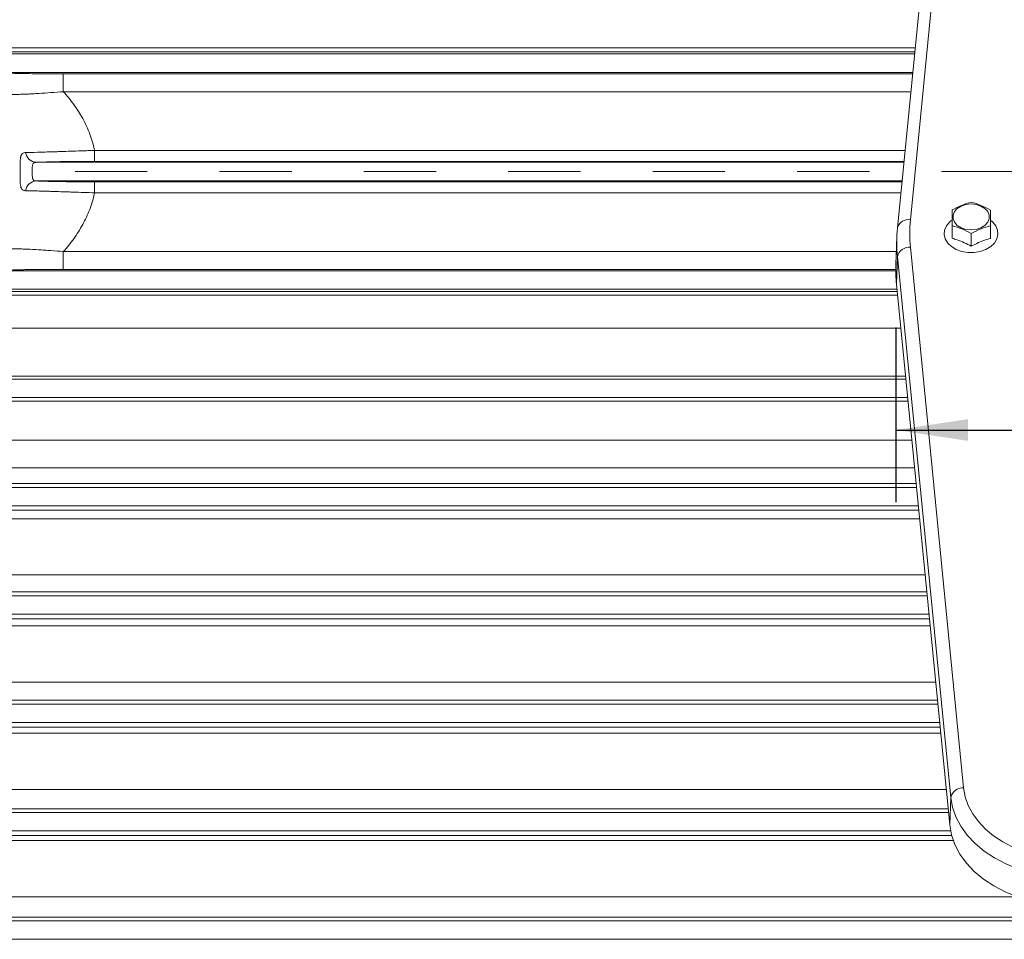
# Model space of a CAD drawing. Units: inches. Extents: x 0 to 16.8, y 0 to 10.8.
# Drawn here: x 3.3 to 4.6, y 5.2 to 6.5 of the extents above; entities that cross this region are included whole.
import ezdxf

# ---------------------------------------------------------------- set-up
doc = ezdxf.new("R2010")
doc.units = ezdxf.units.IN
doc.header["$MEASUREMENT"] = 0
doc.linetypes.add('CENTERX2', pattern=[0.8, 0.5, -0.1, 0.1, -0.1])
doc.layers.add('CENTER', color=16, linetype='CENTERX2')
doc.layers.add('DIMENSION', color=5, linetype='Continuous')
doc.styles.add('SLDTEXTSTYLE0', font='TXT', dxfattribs={"width": 0.605})
doc.dimstyles.new('SLDDIMSTYLE0', dxfattribs={"dimtxt": 0.1, "dimasz": 0.1, "dimexe": 0, "dimexo": 0.0625, "dimgap": 0.025, "dimtad": 0, "dimtih": 1, "dimtoh": 1, "dimlfac": 7, "dimrnd": 1e-09, "dimzin": 12, "dimdsep": 46, "dimtxsty": 'SLDTEXTSTYLE0', "dimsah": 1, "dimcen": 0.09, "dimadec": 0, "dimazin": 3, "dimtfac": 1, "dimtofl": 0, "dimtmove": 0, "dimatfit": 3, "dimfxl": 1, "dimfrac": 2, "dimtolj": 1, "dimtzin": 12, "dimarcsym": 0})

# ---------------------------------------------------------------- blocks, each defined once
blk = doc.blocks.new('_D_12')
at = {"layer": 'DIMENSION'}
for p, q in [((4.4667, 6.0433), (4.4667, 5.8016)), ((6.5153, 6.0433), (6.5153, 5.8016)), ((4.4667, 5.9016), (4.9949, 5.9016)), ((5.2523, 5.89), (5.2293, 5.89)), ((5.2293, 5.89), (5.2293, 5.7365)), ((5.7297, 5.89), (5.7526, 5.89)), ((5.7526, 5.89), (5.7526, 5.7365)), ((6.5153, 5.9016), (5.9871, 5.9016)), ((5.2293, 5.7365), (5.2523, 5.7365)), ((5.7526, 5.7365), (5.7297, 5.7365))]:
    blk.add_line(p, q, dxfattribs=at)
for centre, start, end in [((5.527, 5.8901), 153.4349, 206.5651), ((5.4549, 5.8901), 333.4349, 26.5651)]:
    blk.add_arc(centre, 0.3947, start, end, dxfattribs=at)
for points in [[(4.4667, 5.9016), (4.5667, 5.8866), (4.5667, 5.9166)], [(6.5153, 5.9016), (6.4153, 5.9166), (6.4153, 5.8866)]]:
    blk.add_solid(points, dxfattribs=at)
at = {"layer": 'DIMENSION', "char_height": 0.1, "attachment_point": 1, "style": 'SLDTEXTSTYLE0'}
for s, insert in [('14.34', (5.3191, 6.0418)), ('364.24', (5.2809, 5.8654))]:
    blk.add_mtext(s, dxfattribs=dict(at, insert=insert))

msp = doc.modelspace()

# ---------------------------------------------------------------- linework, layer by layer
at = {"color": 7, "linetype": 'Continuous', "lineweight": 15}
for p, q in [((4.56067, 6.94119), (4.48688, 6.19257)), ((4.5429, 6.93036), (4.46911, 6.18173)), ((3.15681, 6.42219), (4.49281, 6.42219)), ((3.23107, 6.39648), (4.49028, 6.39648)), ((3.31395, 6.39469), (3.31395, 6.36997)), ((3.35715, 6.2735), (3.35715, 6.28863)), ((3.27682, 6.27219), (4.47802, 6.27219)), ((3.27682, 6.24648), (4.47549, 6.24648)), ((3.35715, 6.24517), (3.35715, 6.23004)), ((4.59983, 6.19025), (4.59775, 6.19188)), ((4.46911, 6.18173), (4.46907, 6.18119)), ((4.54475, 6.18451), (4.54475, 6.16708)), ((4.59775, 6.18439), (4.59775, 6.16692)), ((4.46824, 6.16888), (4.46682, 6.13082)), ((4.57125, 6.17359), (4.57125, 6.15615)), ((4.48688, 6.15474), (4.56067, 5.40612)), ((3.31395, 6.14871), (3.31395, 6.12398)), ((4.46907, 6.1416), (4.46766, 6.10345)), ((4.54286, 5.39298), (4.46907, 6.1416)), ((3.23107, 6.12219), (4.46668, 6.12219)), ((3.15681, 6.09648), (4.46835, 6.09648)), ((4.54145, 5.35482), (4.46766, 6.10345)), ((2.04138, 5.97219), (4.4806, 5.97219)), ((2.04392, 5.94648), (4.48313, 5.94648)), ((2.03771, 5.82219), (4.49538, 5.82219)), ((2.04154, 5.79648), (4.49792, 5.79648)), ((2.03779, 5.64648), (4.5127, 5.64648)), ((2.34418, 5.49648), (4.52749, 5.49648)), ((4.54286, 5.39298), (4.54145, 5.35482)), ((2.34418, 5.37219), (4.53974, 5.37219)), ((2.34418, 5.34648), (4.54269, 5.34648)), ((2.0066, 5.22219), (5.14775, 5.22219)), ((5.14775, 5.22696), (2.46085, 5.22696)), ((2.0158, 5.19648), (5.14775, 5.19648))]:
    msp.add_line(p, q, dxfattribs=at)
at = {"color": 8, "linetype": 'Continuous', "lineweight": 15}
for p, q in [((3.22843, 6.43055), (4.49363, 6.43055)), ((4.4931, 6.42516), (3.22843, 6.42516)), ((3.31395, 6.39469), (4.4901, 6.39469)), ((4.48766, 6.36997), (3.31395, 6.36997)), ((3.35715, 6.28863), (4.47965, 6.28863)), ((4.47815, 6.2735), (3.35715, 6.2735)), ((3.35715, 6.24517), (4.47536, 6.24517)), ((4.47387, 6.23004), (3.35715, 6.23004)), ((3.31395, 6.14871), (4.46749, 6.14871)), ((4.46668, 6.12398), (3.31395, 6.12398)), ((3.22843, 6.09351), (4.46864, 6.09351)), ((4.46917, 6.08812), (3.22843, 6.08812)), ((4.47366, 6.04261), (2.14704, 6.04261)), ((4.48023, 5.97595), (2.14704, 5.97595)), ((2.48334, 5.9416), (4.48361, 5.9416)), ((4.48892, 5.88772), (2.4611, 5.88772)), ((2.46085, 5.84945), (4.4927, 5.84945)), ((4.49484, 5.82768), (2.46085, 5.82768)), ((2.46085, 5.79042), (4.49851, 5.79042)), ((4.49967, 5.77872), (2.46085, 5.77872)), ((2.46085, 5.701), (4.50733, 5.701)), ((2.03266, 5.67219), (4.51017, 5.67219)), ((4.50964, 5.67755), (2.46085, 5.67755)), ((2.46085, 5.64033), (4.51331, 5.64033)), ((4.5143, 5.63031), (2.46085, 5.63031)), ((2.46085, 5.55253), (4.52196, 5.55253)), ((2.02605, 5.52219), (4.52495, 5.52219)), ((4.52444, 5.5274), (2.46085, 5.5274)), ((2.46085, 5.49022), (4.52811, 5.49022)), ((4.52893, 5.48188), (2.46085, 5.48188)), ((2.46085, 5.40403), (4.5366, 5.40403)), ((4.53925, 5.37721), (2.46085, 5.37721)), ((2.46085, 5.3401), (4.54419, 5.3401)), ((4.54631, 5.33344), (2.46085, 5.33344)), ((2.46085, 5.25546), (4.63475, 5.25546))]:
    msp.add_line(p, q, dxfattribs=at)
at = {"color": 7, "linetype": 'Continuous', "lineweight": 15, "flags": 128}
for points in [[(4.57097, 6.17868), (4.56385, 6.17941), (4.55731, 6.18153), (4.55187, 6.18487), (4.54798, 6.18916), (4.54596, 6.19406), (4.54596, 6.19916), (4.54798, 6.20406), (4.55187, 6.20835), (4.55731, 6.21169), (4.56385, 6.21381), (4.57097, 6.21453), (4.57809, 6.21381), (4.58463, 6.21169), (4.59006, 6.20835), (4.59395, 6.20406), (4.59598, 6.19916), (4.59598, 6.19406), (4.59395, 6.18916), (4.59006, 6.18487), (4.58463, 6.18153), (4.57809, 6.17941), (4.57097, 6.17868)], [(4.54145, 6.18982), (4.54106, 6.18945), (4.53673, 6.18413), (4.53425, 6.17825), (4.53374, 6.17212), (4.53525, 6.16607), (4.53868, 6.16043), (4.54385, 6.1555), (4.55048, 6.15155), (4.55822, 6.1488), (4.56664, 6.14738), (4.5753, 6.14738), (4.58372, 6.1488), (4.59146, 6.15155), (4.59809, 6.1555), (4.60326, 6.16043), (4.60669, 6.16607), (4.60819, 6.17212), (4.60769, 6.17825), (4.6052, 6.18413), (4.60088, 6.18945), (4.6001, 6.19016)], [(4.56067, 5.40612), (4.56288, 5.39388), (4.56707, 5.3819), (4.57317, 5.37034), (4.58111, 5.35936), (4.59078, 5.34911), (4.60205, 5.33971), (4.61477, 5.33129), (4.62877, 5.32397), (4.64387, 5.31785), (4.65986, 5.31299), (4.67654, 5.30948), (4.69367, 5.30736), (4.71104, 5.30664)], [(4.71104, 5.28172), (4.69162, 5.28252), (4.67245, 5.2849), (4.6538, 5.28883), (4.63592, 5.29425), (4.61903, 5.30111), (4.60337, 5.30929), (4.58914, 5.3187), (4.57654, 5.32922), (4.56572, 5.34069), (4.55684, 5.35297), (4.55002, 5.36589), (4.54534, 5.37929), (4.54286, 5.39298)], [(4.54145, 5.35482), (4.54395, 5.34102), (4.54867, 5.32751), (4.55555, 5.31448), (4.5645, 5.30209), (4.57541, 5.29052), (4.58812, 5.27992), (4.60247, 5.27043), (4.61826, 5.26218), (4.63529, 5.25527), (4.65332, 5.2498), (4.67213, 5.24583), (4.69145, 5.24344), (4.71104, 5.24263)]]:
    msp.add_lwpolyline(points, dxfattribs=at)
at = {"color": 7, "linetype": 'Continuous', "lineweight": 15}
for centre, radius, start, end in [((3.27769, 6.28834), 0.01617, 189.06413, 266.91606), ((3.27769, 6.23033), 0.01617, 93.08394, 170.93587), ((4.67854, 6.17365), 0.1926, 174.36487, 185.63513), ((4.66969, 6.1614), 0.20159, 174.36487, 185.63513), ((4.48567, 6.13774), 0.01704, 85.9302, 166.91467), ((4.66898, 6.12331), 0.2023, 177.87371, 185.63526), ((4.55946, 5.38912), 0.01704, 85.9302, 166.91467)]:
    msp.add_arc(centre, radius, start, end, dxfattribs=at)
at = {"color": 8, "linetype": 'Continuous', "lineweight": 15}
msp.add_arc((4.48392, 6.17743), 0.01542, 78.92539, 163.81126, dxfattribs=at)
at = {"color": 7, "linetype": 'Continuous', "lineweight": 15}
for points, knots in [([(3.23107, 6.39648), (3.23123, 6.39642), (3.23151, 6.39635), (3.2323, 6.39622), (3.23282, 6.39616), (3.23472, 6.39597), (3.23647, 6.39585), (3.23987, 6.39567), (3.24115, 6.39561), (3.24391, 6.39551), (3.2454, 6.39545), (3.25018, 6.39531), (3.25379, 6.39522), (3.26179, 6.39506), (3.26606, 6.39499), (3.27276, 6.39491), (3.27504, 6.39488), (3.27971, 6.39483), (3.2821, 6.39481), (3.2893, 6.39476), (3.29416, 6.39473), (3.30398, 6.3947), (3.30894, 6.39469), (3.31395, 6.39469)], [0, 0, 0, 0, 0.0625, 0.0625, 0.125, 0.125, 0.25, 0.25, 0.3125, 0.3125, 0.375, 0.375, 0.5, 0.5, 0.625, 0.625, 0.6875, 0.6875, 0.75, 0.75, 0.875, 0.875, 1, 1, 1, 1]), ([(3.31395, 6.36997), (3.30812, 6.3695), (3.30236, 6.36906), (3.29101, 6.36824), (3.28541, 6.36787), (3.27715, 6.36737), (3.27442, 6.36722), (3.26909, 6.36694), (3.26649, 6.36681), (3.26141, 6.36659), (3.25893, 6.3665), (3.25411, 6.36634), (3.25176, 6.36628), (3.24496, 6.36615), (3.24086, 6.36614), (3.23536, 6.36625), (3.23364, 6.3663), (3.23041, 6.36645), (3.22891, 6.36655), (3.22483, 6.3669), (3.22265, 6.3672), (3.22014, 6.36777), (3.21943, 6.36798), (3.21827, 6.36842), (3.21782, 6.36865), (3.21749, 6.3689)], [0, 0, 0, 0, 0.125, 0.125, 0.25, 0.25, 0.3125, 0.3125, 0.375, 0.375, 0.4375, 0.4375, 0.5, 0.5, 0.625, 0.625, 0.6875, 0.6875, 0.75, 0.75, 0.875, 0.875, 0.9375, 0.9375, 1, 1, 1, 1]), ([(3.31395, 6.36997), (3.31908, 6.36435), (3.32391, 6.35847), (3.33289, 6.34608), (3.33705, 6.33958), (3.34268, 6.32926), (3.34444, 6.32576), (3.3477, 6.31866), (3.34921, 6.31505), (3.35332, 6.30404), (3.35554, 6.29647), (3.35715, 6.28863)], [0, 0, 0, 0, 0.25, 0.25, 0.5, 0.5, 0.625, 0.625, 0.75, 0.75, 1, 1, 1, 1]), ([(3.26172, 6.23288), (3.26083, 6.23289), (3.26002, 6.23301), (3.25856, 6.23348), (3.25791, 6.23384), (3.25677, 6.23483), (3.25629, 6.23547), (3.25549, 6.23704), (3.25517, 6.238), (3.25467, 6.24022), (3.25449, 6.24148), (3.2543, 6.24364), (3.25425, 6.24441), (3.25417, 6.246), (3.25414, 6.24683), (3.25409, 6.24855), (3.25408, 6.24945), (3.25405, 6.25131), (3.25405, 6.25228), (3.25403, 6.25523), (3.25403, 6.25725), (3.25403, 6.26035), (3.25403, 6.26138), (3.25404, 6.2634), (3.25404, 6.2644), (3.25405, 6.26733), (3.25407, 6.26925), (3.25416, 6.27272), (3.25424, 6.27429), (3.25443, 6.27645), (3.2545, 6.27713), (3.25469, 6.27841), (3.2548, 6.27901), (3.25517, 6.28066), (3.25548, 6.28161), (3.25629, 6.2832), (3.25677, 6.28384), (3.2579, 6.28483), (3.25855, 6.28519), (3.26001, 6.28567), (3.26083, 6.28578), (3.26172, 6.28579)], [0, 0, 0, 0, 0.0625, 0.0625, 0.125, 0.125, 0.1875, 0.1875, 0.25, 0.25, 0.3125, 0.3125, 0.34375, 0.34375, 0.375, 0.375, 0.40625, 0.40625, 0.4375, 0.4375, 0.5, 0.5, 0.53125, 0.53125, 0.5625, 0.5625, 0.625, 0.625, 0.6875, 0.6875, 0.71875, 0.71875, 0.75, 0.75, 0.8125, 0.8125, 0.875, 0.875, 0.9375, 0.9375, 1, 1, 1, 1]), ([(3.26172, 6.28579), (3.26605, 6.28584), (3.27153, 6.28595), (3.27979, 6.28616), (3.28152, 6.28621), (3.28509, 6.28631), (3.28693, 6.28636), (3.29259, 6.28653), (3.29657, 6.28666), (3.30284, 6.28686), (3.30498, 6.28693), (3.30936, 6.28708), (3.3116, 6.28715), (3.3184, 6.28738), (3.32304, 6.28754), (3.3325, 6.28785), (3.33732, 6.28801), (3.34471, 6.28825), (3.3472, 6.28833), (3.35217, 6.28848), (3.35466, 6.28856), (3.35715, 6.28863)], [0, 0, 0, 0, 0.25, 0.25, 0.3125, 0.3125, 0.375, 0.375, 0.5, 0.5, 0.5625, 0.5625, 0.625, 0.625, 0.75, 0.75, 0.875, 0.875, 0.9375, 0.9375, 1, 1, 1, 1]), ([(3.27682, 6.27219), (3.27615, 6.27217), (3.27551, 6.27211), (3.27432, 6.27188), (3.27378, 6.2717), (3.27283, 6.27118), (3.27242, 6.27084), (3.27178, 6.26998), (3.27154, 6.26947), (3.27121, 6.26829), (3.27111, 6.26761), (3.27099, 6.26616), (3.27098, 6.26538), (3.27097, 6.26373), (3.27098, 6.26287), (3.271, 6.26112), (3.27101, 6.26021), (3.27101, 6.25841), (3.271, 6.25752), (3.27098, 6.25576), (3.27097, 6.25489), (3.27098, 6.25244), (3.27104, 6.25095), (3.27155, 6.24918), (3.2718, 6.24866), (3.27244, 6.24782), (3.27284, 6.24749), (3.27428, 6.24671), (3.27548, 6.24652), (3.27682, 6.24648)], [0, 0, 0, 0, 0.0625, 0.0625, 0.125, 0.125, 0.1875, 0.1875, 0.25, 0.25, 0.3125, 0.3125, 0.375, 0.375, 0.4375, 0.4375, 0.5, 0.5, 0.5625, 0.5625, 0.625, 0.625, 0.75, 0.75, 0.8125, 0.8125, 0.875, 0.875, 1, 1, 1, 1]), ([(3.35715, 6.2735), (3.35295, 6.2735), (3.34876, 6.2735), (3.34046, 6.27347), (3.33639, 6.27344), (3.32842, 6.27338), (3.32451, 6.27335), (3.31878, 6.27328), (3.31688, 6.27326), (3.31319, 6.27321), (3.31139, 6.27318), (3.3061, 6.27309), (3.30275, 6.27303), (3.29798, 6.27292), (3.29643, 6.27289), (3.29343, 6.27281), (3.29197, 6.27277), (3.28503, 6.27257), (3.28044, 6.27239), (3.27682, 6.27219)], [0, 0, 0, 0, 0.125, 0.125, 0.25, 0.25, 0.375, 0.375, 0.4375, 0.4375, 0.5, 0.5, 0.625, 0.625, 0.6875, 0.6875, 0.75, 0.75, 1, 1, 1, 1]), ([(3.27682, 6.24648), (3.27773, 6.24643), (3.2787, 6.24639), (3.28077, 6.24629), (3.28187, 6.24624), (3.28535, 6.24611), (3.28789, 6.24602), (3.29342, 6.24586), (3.2964, 6.24578), (3.30121, 6.24568), (3.30287, 6.24564), (3.30625, 6.24558), (3.30798, 6.24555), (3.31326, 6.24546), (3.31692, 6.24541), (3.32453, 6.24532), (3.32851, 6.24529), (3.34054, 6.2452), (3.34875, 6.24517), (3.35715, 6.24517)], [0, 0, 0, 0, 0.0625, 0.0625, 0.125, 0.125, 0.25, 0.25, 0.375, 0.375, 0.4375, 0.4375, 0.5, 0.5, 0.625, 0.625, 0.75, 0.75, 1, 1, 1, 1]), ([(3.35715, 6.23004), (3.34717, 6.23034), (3.33742, 6.23065), (3.32552, 6.23105), (3.32315, 6.23113), (3.31847, 6.23129), (3.31617, 6.23137), (3.3094, 6.23159), (3.30506, 6.23174), (3.29879, 6.23194), (3.29674, 6.23201), (3.29273, 6.23213), (3.29077, 6.2322), (3.28505, 6.23237), (3.28151, 6.23247), (3.27494, 6.23263), (3.27191, 6.2327), (3.26776, 6.23279), (3.26644, 6.23281), (3.26396, 6.23285), (3.2628, 6.23287), (3.26172, 6.23288)], [0, 0, 0, 0, 0.25, 0.25, 0.3125, 0.3125, 0.375, 0.375, 0.5, 0.5, 0.5625, 0.5625, 0.625, 0.625, 0.75, 0.75, 0.875, 0.875, 0.9375, 0.9375, 1, 1, 1, 1]), ([(3.35715, 6.23004), (3.35634, 6.22609), (3.35536, 6.22217), (3.35313, 6.21448), (3.35187, 6.21073), (3.34772, 6.1997), (3.34446, 6.19266), (3.33891, 6.18251), (3.33695, 6.17919), (3.33282, 6.17269), (3.33065, 6.1695), (3.32386, 6.16014), (3.31904, 6.15427), (3.31395, 6.14871)], [0, 0, 0, 0, 0.125, 0.125, 0.25, 0.25, 0.5, 0.5, 0.625, 0.625, 0.75, 0.75, 1, 1, 1, 1]), ([(4.54475, 6.20621), (4.5491, 6.20848), (4.55793, 6.2131), (4.56677, 6.21569), (4.57125, 6.21701)], [0, 0, 0, 0, 0.4918314, 1, 1, 1, 1]), ([(4.54475, 6.18451), (4.54475, 6.18556), (4.54475, 6.19021), (4.54475, 6.19805), (4.54475, 6.20347), (4.54475, 6.20621)], [0, 0, 0, 0, 0.126369, 0.5573055, 1, 1, 1, 1]), ([(4.57125, 6.21701), (4.5756, 6.21571), (4.58443, 6.21308), (4.59327, 6.20845), (4.59775, 6.20609)], [0, 0, 0, 0, 0.4919717, 1, 1, 1, 1]), ([(4.59775, 6.20609), (4.59775, 6.20342), (4.59775, 6.19799), (4.59775, 6.19018), (4.59775, 6.18544), (4.59775, 6.18439)], [0, 0, 0, 0, 0.4311347, 0.8728602, 1, 1, 1, 1]), ([(4.54475, 6.19232), (4.54416, 6.19198), (4.54299, 6.1913), (4.54213, 6.19033), (4.5417, 6.18985)], [0, 0, 0, 0, 0.5093264, 1, 1, 1, 1]), ([(4.57125, 6.17359), (4.56691, 6.17588), (4.55808, 6.18053), (4.54924, 6.18317), (4.54475, 6.18451)], [0, 0, 0, 0, 0.4919071, 1, 1, 1, 1]), ([(4.59775, 6.18439), (4.59341, 6.18311), (4.58458, 6.18052), (4.57574, 6.17593), (4.57125, 6.17359)], [0, 0, 0, 0, 0.4920449, 1, 1, 1, 1]), ([(4.57125, 6.15615), (4.56801, 6.15778), (4.56147, 6.16107), (4.55258, 6.16469), (4.54702, 6.16638), (4.54475, 6.16708)], [0, 0, 0, 0, 0.3679229, 0.7425367, 1, 1, 1, 1]), ([(4.59775, 6.16692), (4.59464, 6.16597), (4.58834, 6.16403), (4.57944, 6.16037), (4.57376, 6.15744), (4.57125, 6.15615)], [0, 0, 0, 0, 0.3540764, 0.715107, 1, 1, 1, 1]), ([(3.21749, 6.14977), (3.21814, 6.15027), (3.21928, 6.15071), (3.22177, 6.15127), (3.22273, 6.15144), (3.22494, 6.15175), (3.22617, 6.15189), (3.23021, 6.15224), (3.2334, 6.15239), (3.23894, 6.1525), (3.24092, 6.15251), (3.24504, 6.1525), (3.24719, 6.15248), (3.25168, 6.1524), (3.25401, 6.15234), (3.25885, 6.15218), (3.26136, 6.15208), (3.269, 6.15175), (3.27429, 6.15147), (3.28249, 6.15098), (3.28526, 6.1508), (3.2909, 6.15043), (3.29376, 6.15023), (3.30234, 6.14962), (3.30812, 6.14917), (3.31395, 6.14871)], [0, 0, 0, 0, 0.125, 0.125, 0.1875, 0.1875, 0.25, 0.25, 0.375, 0.375, 0.4375, 0.4375, 0.5, 0.5, 0.5625, 0.5625, 0.625, 0.625, 0.75, 0.75, 0.8125, 0.8125, 0.875, 0.875, 1, 1, 1, 1]), ([(3.31395, 6.12398), (3.30894, 6.12398), (3.30396, 6.12397), (3.29407, 6.12394), (3.28914, 6.12391), (3.2796, 6.12384), (3.27497, 6.1238), (3.26825, 6.12371), (3.26605, 6.12368), (3.26177, 6.12361), (3.25971, 6.12357), (3.25576, 6.12349), (3.25386, 6.12345), (3.25024, 6.12336), (3.24851, 6.12332), (3.24368, 6.12316), (3.24096, 6.12306), (3.23758, 6.12288), (3.23658, 6.12282), (3.2348, 6.1227), (3.23405, 6.12264), (3.23217, 6.12245), (3.2314, 6.12232), (3.23107, 6.12219)], [0, 0, 0, 0, 0.125, 0.125, 0.25, 0.25, 0.375, 0.375, 0.4375, 0.4375, 0.5, 0.5, 0.5625, 0.5625, 0.625, 0.625, 0.75, 0.75, 0.8125, 0.8125, 0.875, 0.875, 1, 1, 1, 1])]:
    msp.add_open_spline(points, degree=3, knots=knots, dxfattribs=at)
at = {"layer": 'CENTER', "linetype": 'CENTERX2', "lineweight": 0, "ltscale": 0.142857}
msp.add_line((0.53015, 6.25934), (8.29015, 6.25934), dxfattribs=at)

# ---------------------------------------------------------------- dimensions: what is measured, and where the dimension line sits
at = {"layer": 'DIMENSION'}
dim = msp.add_linear_dim(base=(6.51525, 5.90156), p1=(4.46668, 6.12331), p2=(6.51525, 6.12331), text='(<>)', dimstyle='SLDDIMSTYLE0', dxfattribs=at)
dim.commit()
dim.dimension.update_dxf_attribs({"geometry": '_D_12', "text_midpoint": (5.49097, 5.90156), "dimtype": 160})

doc.saveas('drawing.dxf')
